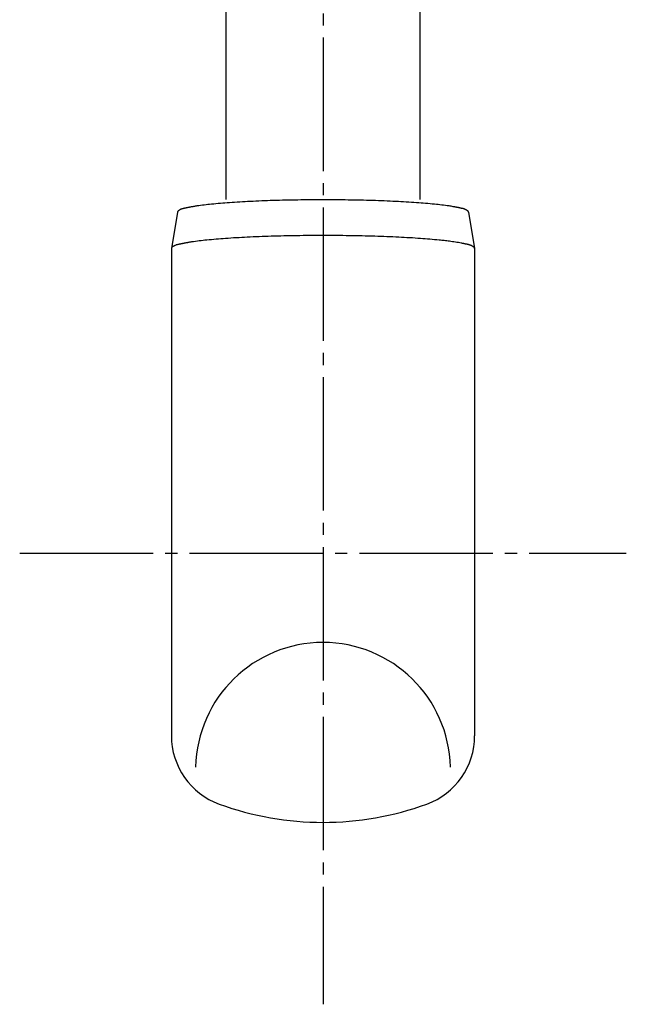
# Model space of a CAD drawing. Units: millimetres. Extents: x 0 to 1050, y 0 to 1485.
# Drawn here: x 321 to 371, y 687 to 768 of the extents above; entities that cross this region are included whole.
import ezdxf

# ---------------------------------------------------------------- set-up
doc = ezdxf.new("R2010")
doc.units = ezdxf.units.MM
doc.linetypes.add('DASH_CENTER', pattern=[14, 11, -1, 1, -1])
doc.layers.add('1', color=7, linetype='Continuous')

# ---------------------------------------------------------------- blocks, each defined once
blk = doc.blocks.new('61-144-M2K', base_point=(765.576, 665.692))
at = {"layer": '1', "color": 7, "linetype": 'Continuous'}
for p, q in [((338.448, 863.862), (338.448, 753.186)), ((354.448, 753.186), (354.448, 863.862))]:
    blk.add_line(p, q, dxfattribs=at)
blk = doc.blocks.new('84-26B-LHK', base_point=(699.75, 1068.346))
at = {"layer": '1', "color": 7, "linetype": 'Continuous'}
for p, q in [((334.448, 752.161), (333.948, 749.161)), ((358.448, 752.161), (358.948, 749.161)), ((333.948, 749.161), (333.948, 708.991)), ((358.948, 749.161), (358.948, 708.991))]:
    blk.add_line(p, q, dxfattribs=at)
for centre, radius, start, end in [((346.448, 706.172), 10.503, 1.27608, 178.72392), ((339.948, 708.991), 6, 180, 249.99481), ((352.948, 708.991), 6, 290.00519, 360), ((346.448, 726.844), 25, 249.99481, 290.00519)]:
    blk.add_arc(centre, radius, start, end, dxfattribs=at)
for points, knots in [([(358.448, 752.149), (358.446, 752.157), (358.442, 752.173), (358.433, 752.199), (358.413, 752.222), (358.39, 752.241), (358.37, 752.256), (358.349, 752.271), (358.325, 752.288), (358.301, 752.304), (358.281, 752.317), (358.258, 752.331), (358.225, 752.35), (358.185, 752.371), (358.144, 752.39), (358.099, 752.408), (358.048, 752.425), (357.992, 752.44), (357.934, 752.453), (357.877, 752.465), (357.823, 752.477), (357.778, 752.486), (357.74, 752.494), (357.697, 752.503), (357.642, 752.515), (357.579, 752.528), (357.519, 752.539), (357.457, 752.552), (357.389, 752.565), (357.317, 752.578), (357.247, 752.591), (357.145, 752.609), (357.01, 752.632), (356.698, 752.682), (356.241, 752.742), (355.595, 752.81), (354.901, 752.874), (354.123, 752.934), (353.305, 752.987), (352.418, 753.035), (351.5, 753.075), (350.531, 753.109), (349.542, 753.135), (348.521, 753.154), (347.49, 753.166), (346.448, 753.169), (345.406, 753.166), (344.374, 753.154), (343.354, 753.135), (342.364, 753.109), (341.395, 753.075), (340.478, 753.035), (339.591, 752.987), (338.773, 752.934), (337.994, 752.874), (337.301, 752.81), (336.654, 752.742), (336.22, 752.685), (335.951, 752.643), (335.837, 752.624), (335.713, 752.602), (335.596, 752.581), (335.496, 752.563), (335.417, 752.547), (335.339, 752.532), (335.274, 752.519), (335.218, 752.508), (335.165, 752.497), (335.107, 752.484), (335.037, 752.469), (334.963, 752.454), (334.894, 752.438), (334.836, 752.421), (334.796, 752.408), (334.764, 752.395), (334.729, 752.38), (334.684, 752.358), (334.636, 752.33), (334.595, 752.304), (334.558, 752.279), (334.518, 752.255), (334.482, 752.224), (334.461, 752.186), (334.452, 752.162), (334.448, 752.149)], [0, 0, 0, 0, 0.02471, 0.048747, 0.081395, 0.115008, 0.136547, 0.157872, 0.191441, 0.225104, 0.243754, 0.262392, 0.308684, 0.354999, 0.399603, 0.444183, 0.501163, 0.558184, 0.619242, 0.680286, 0.732613, 0.784943, 0.817315, 0.849687, 0.917103, 0.98452, 1.042804, 1.101088, 1.175714, 1.250339, 1.319792, 1.389245, 1.560834, 1.73242, 2.336678, 2.941086, 3.683348, 4.425523, 5.283756, 6.142027, 7.090664, 8.039289, 9.049788, 10.060291, 11.102217, 12.144141, 13.186066, 14.227992, 15.238495, 16.248994, 17.197619, 18.146256, 19.004528, 19.86276, 20.604934, 21.347197, 21.951607, 22.555864, 22.661364, 22.766867, 22.903054, 23.039241, 23.123028, 23.206816, 23.282984, 23.359153, 23.406831, 23.454509, 23.520669, 23.586833, 23.667421, 23.748005, 23.798435, 23.848827, 23.874889, 23.900978, 23.963562, 24.025924, 24.066998, 24.108518, 24.159552, 24.208985, 24.247501, 24.287284, 24.287284, 24.287284, 24.287284]), ([(358.948, 749.161), (358.944, 749.173), (358.938, 749.195), (358.923, 749.224), (358.904, 749.244), (358.877, 749.265), (358.841, 749.291), (358.806, 749.316), (358.778, 749.334), (358.754, 749.348), (358.726, 749.364), (358.696, 749.381), (358.668, 749.395), (358.64, 749.408), (358.608, 749.422), (358.572, 749.435), (358.533, 749.448), (358.492, 749.46), (358.449, 749.47), (358.405, 749.479), (358.361, 749.489), (358.32, 749.498), (358.281, 749.506), (358.248, 749.513), (358.219, 749.519), (358.183, 749.527), (358.136, 749.537), (358.077, 749.549), (358.017, 749.561), (357.959, 749.573), (357.904, 749.583), (357.706, 749.621), (357.361, 749.681), (356.891, 749.749), (356.445, 749.802), (355.908, 749.857), (355.253, 749.917), (354.443, 749.98), (353.591, 750.036), (352.666, 750.085), (351.711, 750.127), (350.702, 750.162), (349.671, 750.19), (348.607, 750.21), (347.533, 750.222), (346.448, 750.226), (345.362, 750.222), (344.288, 750.21), (343.225, 750.19), (342.194, 750.162), (341.185, 750.127), (340.229, 750.085), (339.305, 750.036), (338.453, 749.98), (337.642, 749.917), (336.92, 749.851), (336.246, 749.78), (335.792, 749.72), (335.511, 749.675), (335.407, 749.658), (335.312, 749.642), (335.222, 749.626), (335.13, 749.609), (335.047, 749.594), (334.976, 749.58), (334.918, 749.569), (334.861, 749.557), (334.806, 749.546), (334.753, 749.535), (334.696, 749.524), (334.634, 749.51), (334.56, 749.494), (334.48, 749.478), (334.393, 749.458), (334.308, 749.43), (334.237, 749.4), (334.181, 749.371), (334.138, 749.347), (334.098, 749.321), (334.062, 749.297), (334.028, 749.273), (334.001, 749.251), (333.978, 749.23), (333.962, 749.209), (333.953, 749.185), (333.949, 749.169), (333.948, 749.161)], [0, 0, 0, 0, 0.035826, 0.070415, 0.094594, 0.119292, 0.17313, 0.226527, 0.2497, 0.272909, 0.309748, 0.34657, 0.375008, 0.40345, 0.440813, 0.478174, 0.520354, 0.562534, 0.607116, 0.651704, 0.696889, 0.742071, 0.779397, 0.816725, 0.842485, 0.868246, 0.927444, 0.986642, 1.049246, 1.11185, 1.163885, 1.21592, 1.715792, 2.215684, 2.639559, 3.06345, 3.836612, 4.609757, 5.503767, 6.397795, 7.385958, 8.374115, 9.42672, 10.479328, 11.564667, 12.650005, 13.735343, 14.820683, 15.873292, 16.925896, 17.914049, 18.902217, 19.796255, 20.690253, 21.463361, 22.236562, 22.866173, 23.495624, 23.608686, 23.721749, 23.81036, 23.89897, 23.995398, 24.091826, 24.151543, 24.211259, 24.269211, 24.327164, 24.379468, 24.43177, 24.501093, 24.570428, 24.658527, 24.746593, 24.83704, 24.927461, 24.977229, 25.027021, 25.07324, 25.119346, 25.158365, 25.19776, 25.22491, 25.251411, 25.275708, 25.300647, 25.300647, 25.300647, 25.300647])]:
    blk.add_open_spline(points, degree=3, knots=knots, dxfattribs=at)
blk = doc.blocks.new('61-144X2-LHLH', base_point=(136.528, 490.126))
blk.add_blockref('84-26B-LHK', (699.75, 1068.346))
at = {"layer": '1'}
blk.add_blockref('61-144-M2K', (765.576, 665.692), dxfattribs=at)

msp = doc.modelspace()

# ---------------------------------------------------------------- linework, layer by layer
at = {"layer": '1', "color": 2, "linetype": 'DASH_CENTER'}
for p, q in [((346.448, 990.542), (346.448, 686.844)), ((321.448, 724.042), (371.448, 724.042))]:
    msp.add_line(p, q, dxfattribs=at)

# ---------------------------------------------------------------- block references
at = {"layer": '1'}
msp.add_blockref('61-144X2-LHLH', (136.528, 490.126), dxfattribs=at)

doc.saveas('drawing.dxf')
